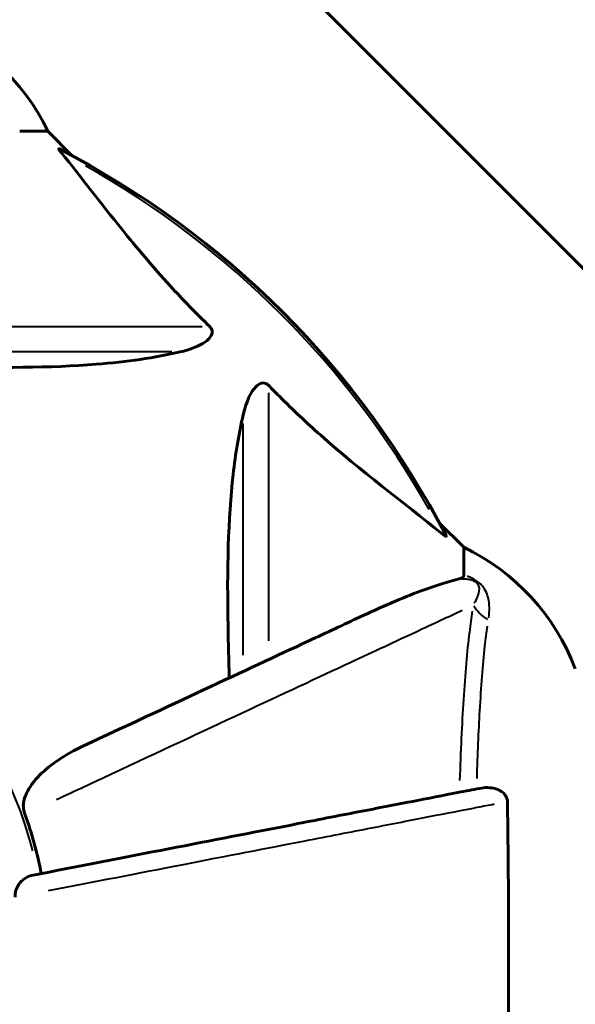
# Model space of a CAD drawing. Units: millimetres. Extents: x 6508 to 21310, y -2406 to 23017.
# Drawn here: x 13192 to 13254, y 7283 to 7394 of the extents above; entities that cross this region are included whole.
import ezdxf

# ---------------------------------------------------------------- set-up
doc = ezdxf.new("R2010")
doc.units = ezdxf.units.MM
doc.header["$LTSCALE"] = 130
doc.layers.add('Widoczne (ISO)', color=7, linetype='Continuous', lineweight=60)
doc.layers.add('Widoczne wąskie (ISO)', color=7, linetype='Continuous', lineweight=40)
doc.layers.add('Wymiar (ISO)', color=7, linetype='Continuous', lineweight=18, true_color=0x00803f)
doc.styles.add('Tekst etykiety (ISO)', font='tahoma.ttf')
doc.dimstyles.new('Domyślne (ISO)', dxfattribs={"dimscale": 130, "dimtxt": 3.5, "dimasz": 2.5, "dimexe": 3.175, "dimexo": 0, "dimgap": 0.762, "dimtad": 1, "dimtoh": 1, "dimdec": 0, "dimrnd": 1e-08, "dimzin": 0, "dimtxsty": 'Tekst etykiety (ISO)', "dimcen": 0.09, "dimdle": 10, "dimclrd": 256, "dimclre": 256, "dimclrt": 256, "dimadec": 0, "dimazin": 0, "dimtfac": 0.714286, "dimtdec": 0, "dimtmove": 0, "dimatfit": 3, "dimfxl": 0, "dimtolj": 1, "dimtzin": 0, "dimlwd": -1, "dimlwe": -1, "dimarcsym": 0})

# ---------------------------------------------------------------- blocks, each defined once
blk = doc.blocks.new('*D8')
at = {"layer": 'Defpoints', "color": 0, "transparency": 16777216}
for p in [(9045.41, 10257.4), (18254.47, 10257.4), (18254.47, 1412.24)]:
    blk.add_point(p, dxfattribs=at)
at = {"layer": 'Wymiar (ISO)', "transparency": 16777216}
for p, q in [((9045.41, 10257.4), (9045.41, 999.49)), ((18254.47, 10257.4), (18254.47, 999.49)), ((9370.41, 1412.24), (17929.47, 1412.24))]:
    blk.add_line(p, q, dxfattribs=at)
for points in [[(9370.41, 1466.41), (9370.41, 1358.08), (9045.41, 1412.24)], [(17929.47, 1466.41), (17929.47, 1358.08), (18254.47, 1412.24)]]:
    blk.add_solid(points, dxfattribs=at)
at = {"layer": 'Wymiar (ISO)', "transparency": 16777216, "insert": (13649.94, 1985.25), "char_height": 455, "attachment_point": 2, "style": 'Tekst etykiety (ISO)'}
blk.add_mtext('\\A1;9209', dxfattribs=at)
blk = doc.blocks.new('*D9')
at = {"layer": 'Defpoints', "color": 0, "transparency": 16777216}
for p in [(7090.78, 12608.95), (9384.94, 12608.95), (16645.77, 3774.28)]:
    blk.add_point(p, dxfattribs=at)
at = {"layer": 'Wymiar (ISO)', "transparency": 16777216}
for p, q in [((9384.94, 12608.95), (6678.03, 12608.95)), ((7090.78, 4099.28), (7090.78, 12283.95)), ((16645.77, 3774.28), (6678.03, 3774.28))]:
    blk.add_line(p, q, dxfattribs=at)
for points in [[(7036.61, 12283.95), (7144.95, 12283.95), (7090.78, 12608.95)], [(7036.61, 4099.28), (7144.95, 4099.28), (7090.78, 3774.28)]]:
    blk.add_solid(points, dxfattribs=at)
at = {"layer": 'Wymiar (ISO)', "transparency": 16777216, "insert": (6515.94, 8191.61), "char_height": 455, "attachment_point": 2, "rotation": 90, "style": 'Tekst etykiety (ISO)'}
blk.add_mtext('\\A1;8835', dxfattribs=at)

msp = doc.modelspace()

# ---------------------------------------------------------------- linework, layer by layer
at = {"layer": 'Widoczne (ISO)'}
for p, q in [((13212.8, 7408.2), (13269.08, 7351.91)), ((13192.07, 7381.06), (13195.24, 7381.06)), ((13197.98, 7378.31), (13195.24, 7381.06)), ((13195.24, 7381.06), (13197.98, 7378.31)), ((13241.94, 7334.36), (13239.19, 7337.1)), ((13239.19, 7337.1), (13241.94, 7334.36)), ((13241.94, 7331.19), (13241.94, 7334.36))]:
    msp.add_line(p, q, dxfattribs=at)
for centre, radius, start, end in [((13172.71, 7370.22), 25, 25.6956, 69.1867), ((13172.71, 7370.22), 25, 25.6956, 69.1867), ((13149.94, 7289.06), 101.36, 27.3738, 62.6262), ((13231.1, 7311.83), 25, 20.8133, 64.3044), ((13231.1, 7311.83), 25, 20.8133, 64.3044), ((13149.94, 7289.06), 45.39, 11, 19.723)]:
    msp.add_arc(centre, radius, start, end, dxfattribs=at)
for points, knots in [([(13196.76, 7378.63), (13196.75, 7378.63), (13196.74, 7378.64), (13196.64, 7378.77), (13196.55, 7378.89), (13196.47, 7379.02), (13196.46, 7379.06), (13196.46, 7379.1), (13196.49, 7379.1), (13196.53, 7379.08), (13196.54, 7379.07), (13196.54, 7379.07)], [0.8751293, 0.8751293, 0.8751293, 0.8751293, 0.8786792, 0.8786792, 0.9337906, 0.9337906, 0.9692974, 0.9692974, 1.0016433, 1.0016433, 1.0082698, 1.0082698, 1.0082698, 1.0082698]), ([(13196.76, 7378.63), (13198.92, 7375.94), (13201.17, 7373), (13205.22, 7367.98), (13206.99, 7365.87), (13210.4, 7362.14), (13211.88, 7360.62), (13213.42, 7359.12)], [-3.381682, -3.381682, -3.381682, -3.381682, -2.051079, -2.051079, -1.136838, -1.136838, -0.473976, -0.473976, -0.473976, -0.473976]), ([(13213.42, 7359.12), (13213.42, 7359.11), (13213.43, 7359.11), (13213.48, 7359.05), (13213.52, 7359), (13213.59, 7358.89), (13213.62, 7358.84), (13213.67, 7358.69), (13213.68, 7358.61), (13213.68, 7358.38), (13213.63, 7358.24), (13213.49, 7357.97), (13213.38, 7357.83), (13213.26, 7357.71), (13212.82, 7357.27), (13212.04, 7356.84), (13210.63, 7356.42), (13210.37, 7356.35), (13210.11, 7356.29)], [3.5334714, 3.5334714, 3.5334714, 3.5334714, 3.5360525, 3.5360525, 3.5562458, 3.5562458, 3.5793269, 3.5793269, 3.6167663, 3.6167663, 3.6956214, 3.6956214, 3.804605, 3.804605, 3.804605, 4.1935737, 4.1935737, 4.2774028, 4.2774028, 4.2774028, 4.2774028]), ([(13210.11, 7356.29), (13207.27, 7355.63), (13204.12, 7355.17), (13195.51, 7354.49), (13189.71, 7354.48), (13182.38, 7354.67), (13181.48, 7354.7), (13180.56, 7354.73)], [-5.840532, -5.840532, -5.840532, -5.840532, -4.31233, -4.31233, -2.04169, -2.04169, -1.725442, -1.725442, -1.725442, -1.725442]), ([(13217.17, 7349.22), (13217.54, 7350.8), (13218.05, 7351.84), (13218.59, 7352.37), (13218.81, 7352.59), (13219.03, 7352.73), (13219.34, 7352.8), (13219.45, 7352.81), (13219.64, 7352.77), (13219.71, 7352.75), (13219.84, 7352.67), (13219.89, 7352.64), (13219.97, 7352.57), (13219.98, 7352.55), (13220, 7352.54)], [4.2161666, 4.2161666, 4.2161666, 4.2161666, 4.692072, 4.692072, 4.692072, 4.8854145, 4.8854145, 4.96663, 4.96663, 5.010038, 5.010038, 5.039388, 5.039388, 5.0498949, 5.0498949, 5.0498949, 5.0498949]), ([(13220, 7352.54), (13220.41, 7352.12), (13220.82, 7351.71), (13222.77, 7349.76), (13224.3, 7348.33), (13230.47, 7342.84), (13235.04, 7339.49), (13239.51, 7335.87)], [-3.297299, -3.297299, -3.297299, -3.297299, -3.096593, -3.096593, -2.347308, -2.347308, -0.097313, -0.097313, -0.097313, -0.097313]), ([(13215.61, 7319.68), (13215.55, 7321.66), (13215.5, 7323.58), (13215.35, 7331.82), (13215.47, 7337.51), (13216.31, 7344.86), (13216.68, 7347.1), (13217.17, 7349.22)], [-7.441778, -7.441778, -7.441778, -7.441778, -6.631196, -6.631196, -3.87144, -3.87144, -2.57915, -2.57915, -2.57915, -2.57915]), ([(13239.95, 7335.66), (13239.97, 7335.62), (13239.98, 7335.59), (13239.96, 7335.57), (13239.93, 7335.58), (13239.84, 7335.62), (13239.78, 7335.67), (13239.65, 7335.76), (13239.58, 7335.82), (13239.51, 7335.87)], [0.66790836, 0.66790836, 0.66790836, 0.66790836, 0.68756319, 0.68756319, 0.70698655, 0.70698655, 0.72910654, 0.72910654, 0.74763999, 0.74763999, 0.74763999, 0.74763999]), ([(13241.43, 7330.8), (13240.4, 7330.53), (13239, 7330.13), (13235.05, 7328.67), (13232.72, 7327.66), (13230.24, 7326.5)], [-2.891192, -2.891192, -2.891192, -2.891192, -1.528318, -1.528318, 0, 0, 0, 0]), ([(13241.43, 7330.8), (13241.59, 7330.84), (13241.73, 7330.89), (13241.9, 7331.02), (13241.94, 7331.09), (13241.94, 7331.19)], [0, 0, 0, 0, 0.1541752, 0.1541752, 0.2866473, 0.2866473, 0.2866473, 0.2866473]), ([(13230.24, 7326.5), (13228.48, 7325.68), (13226.56, 7324.78), (13224.46, 7323.8), (13221, 7322.2), (13217.06, 7320.36), (13208.56, 7316.39), (13204.02, 7314.28), (13199.23, 7312.04)], [4.887094, 4.887094, 4.887094, 4.887094, 6.113907, 6.113907, 6.113907, 8.129864, 8.129864, 10.064486, 10.064486, 10.064486, 10.064486]), ([(13192.52, 7305.81), (13192.6, 7306.15), (13192.71, 7306.46), (13193.16, 7307.4), (13193.65, 7308.09), (13195.52, 7309.97), (13197.19, 7311.09), (13199.23, 7312.04)], [0.1601511, 0.1601511, 0.1601511, 0.1601511, 0.2789651, 0.2789651, 0.5590911, 0.5590911, 1.0329565, 1.0329565, 1.0329565, 1.0329565]), ([(13243.71, 7307.28), (13244.32, 7307.4), (13244.93, 7307.39), (13245.72, 7307.18), (13245.98, 7307.06), (13246.33, 7306.83), (13246.46, 7306.71), (13246.64, 7306.47), (13246.71, 7306.36), (13246.78, 7306.17), (13246.8, 7306.1), (13246.83, 7305.96), (13246.84, 7305.89), (13246.84, 7305.81)], [0, 0, 0, 0, 0.2316755, 0.2316755, 0.3642878, 0.3642878, 0.4481993, 0.4481993, 0.5091909, 0.5091909, 0.5443069, 0.5443069, 0.5810898, 0.5810898, 0.5810898, 0.5810898]), ([(13243.71, 7307.28), (13242.96, 7307.14), (13242.15, 7306.98), (13239.71, 7306.51), (13237.95, 7306.16), (13234.07, 7305.41), (13231.94, 7305), (13227.38, 7304.11), (13224.94, 7303.64), (13222.36, 7303.13), (13218.22, 7302.33), (13213.66, 7301.44), (13203.92, 7299.55), (13198.75, 7298.54), (13193.4, 7297.5), (13193.4, 7297.5), (13193.4, 7297.5)], [0.494658, 0.494658, 0.494658, 0.494658, 1.116027, 1.116027, 2.232055, 2.232055, 3.348082, 3.348082, 4.464109, 4.464109, 4.464109, 6.253052, 6.253052, 8.041993, 8.041993, 8.042107, 8.042107, 8.042107, 8.042107]), ([(13192.52, 7305.81), (13192.49, 7305.68), (13192.48, 7305.55), (13192.48, 7305.16), (13192.51, 7304.9), (13192.61, 7304.56), (13192.64, 7304.46), (13192.67, 7304.38)], [-0.1558142, -0.1558142, -0.1558142, -0.1558142, -0.1088397, -0.1088397, -0.0285546, -0.0285546, 0, 0, 0, 0]), ([(13246.84, 7305.81), (13246.89, 7303.14), (13246.92, 7300.37), (13246.98, 7293.05), (13246.99, 7288.47), (13246.95, 7279.93), (13246.91, 7276.01), (13246.84, 7272.3)], [-3.948618, -3.948618, -3.948618, -3.948618, -3.078035, -3.078035, -1.710872, -1.710872, -0.498651, -0.498651, -0.498651, -0.498651]), ([(13191.58, 7295.08), (13191.56, 7295.21), (13191.56, 7295.34), (13191.59, 7295.63), (13191.63, 7295.78), (13191.75, 7296.12), (13191.85, 7296.32), (13192.16, 7296.77), (13192.39, 7296.99), (13192.89, 7297.34), (13193.15, 7297.46), (13193.4, 7297.5)], [0, 0, 0, 0, 0.0396836, 0.0396836, 0.0905188, 0.0905188, 0.1673316, 0.1673316, 0.2736365, 0.2736365, 0.3778204, 0.3778204, 0.3778204, 0.3778204])]:
    msp.add_open_spline(points, degree=3, knots=knots, dxfattribs=at)
at = {"layer": 'Widoczne wąskie (ISO)'}
for p, q in [((13184.73, 7359.12), (13212.57, 7359.12)), ((13209.14, 7356.29), (13183.13, 7356.29)), ((13220, 7351.69), (13220, 7323.84)), ((13217.17, 7322.25), (13217.17, 7348.26))]:
    msp.add_line(p, q, dxfattribs=at)
for radius, start, end in [(101.07, 29.336, 60.664), (45.02, 14.4, 75.6)]:
    msp.add_arc((13149.94, 7289.06), radius, start, end, dxfattribs=at)
msp.add_ellipse((13247.43, 7329.71), major_axis=(-4.92, 0.87), ratio=0.87291, start_param=0.658489, end_param=1.119751, dxfattribs=at)
for points, knots in [([(13241.72, 7330.81), (13241.84, 7330.81), (13241.96, 7330.81), (13242.27, 7330.79), (13242.45, 7330.77), (13242.83, 7330.68), (13243.01, 7330.61), (13243.26, 7330.47), (13243.33, 7330.41), (13243.47, 7330.26), (13243.53, 7330.18), (13243.64, 7329.93), (13243.66, 7329.78), (13243.65, 7329.34), (13243.57, 7329.05), (13243.37, 7328.53), (13243.25, 7328.29), (13243.12, 7328.06)], [1.218103, 1.218103, 1.218103, 1.218103, 1.301386, 1.301386, 1.428385, 1.428385, 1.552894, 1.552894, 1.617965, 1.617965, 1.707179, 1.707179, 1.868793, 1.868793, 2.199083, 2.199083, 2.46036, 2.46036, 2.46036, 2.46036]), ([(13244.75, 7326.41), (13244.8, 7326.81), (13244.83, 7327.21), (13244.8, 7328.09), (13244.74, 7328.57), (13244.46, 7329.33), (13244.33, 7329.59), (13244.02, 7330.01), (13243.89, 7330.17), (13243.59, 7330.43), (13243.44, 7330.54), (13243, 7330.82), (13242.68, 7330.96), (13242.37, 7331.07), (13242.36, 7331.07), (13242.34, 7331.08)], [-2.47112, -2.47112, -2.47112, -2.47112, -2.199083, -2.199083, -1.868793, -1.868793, -1.707179, -1.707179, -1.617965, -1.617965, -1.552894, -1.552894, -1.428385, -1.428385, -1.422535, -1.422535, -1.422535, -1.422535]), ([(13196.21, 7306.03), (13198.34, 7307.02), (13200.42, 7307.99), (13207.64, 7311.36), (13212.55, 7313.66), (13221.54, 7317.85), (13225.63, 7319.76), (13229.2, 7321.43), (13231.91, 7322.69), (13234.35, 7323.83), (13238.52, 7325.77), (13240.28, 7326.59), (13241.75, 7327.28)], [-10.932639, -10.932639, -10.932639, -10.932639, -10.14582, -10.14582, -8.129864, -8.129864, -6.113907, -6.113907, -6.113907, -4.58543, -4.58543, -3.15226, -3.15226, -3.15226, -3.15226]), ([(13242.89, 7327.16), (13242.78, 7326.44), (13242.67, 7325.66), (13242.3, 7322.65), (13242.08, 7320.08), (13241.72, 7314.49), (13241.58, 7311.41), (13241.48, 7308.16)], [-12.791329, -12.791329, -12.791329, -12.791329, -12.352067, -12.352067, -11.20842, -11.20842, -10.088349, -10.088349, -10.088349, -10.088349]), ([(13243.43, 7308.4), (13243.51, 7311.1), (13243.62, 7313.66), (13243.9, 7318.68), (13244.09, 7321.14), (13244.41, 7324.05), (13244.51, 7324.81), (13244.61, 7325.5)], [10.223137, 10.223137, 10.223137, 10.223137, 11.20842, 11.20842, 12.352067, 12.352067, 12.798423, 12.798423, 12.798423, 12.798423]), ([(13195.32, 7295.8), (13200.52, 7296.81), (13205.55, 7297.79), (13215.26, 7299.68), (13219.91, 7300.58), (13224.14, 7301.4), (13226.77, 7301.92), (13229.26, 7302.4), (13233.92, 7303.3), (13236.08, 7303.72), (13240.05, 7304.5), (13241.85, 7304.84), (13244.12, 7305.29), (13244.76, 7305.41), (13245.36, 7305.53)], [-7.96129, -7.96129, -7.96129, -7.96129, -6.253052, -6.253052, -4.464109, -4.464109, -4.464109, -3.348082, -3.348082, -2.232055, -2.232055, -1.116027, -1.116027, -0.64415, -0.64415, -0.64415, -0.64415])]:
    msp.add_open_spline(points, degree=3, knots=knots, dxfattribs=at)

# ---------------------------------------------------------------- dimensions: what is measured, and where the dimension line sits
at = {"layer": 'Wymiar (ISO)'}
dim = msp.add_linear_dim(base=(7090.78, 12608.95), p1=(16645.77, 3774.28), p2=(9384.94, 12608.95), angle=90, dimstyle='Domyślne (ISO)', override={"dimtoh": 0, "dimdec": 0, "dimtp": 0, "dimtm": 0, "dimtdec": 0, "dimtofl": 0, "dimatfit": 1}, dxfattribs=at)
dim.commit()
dim.dimension.update_dxf_attribs({"geometry": '*D9', "text_midpoint": (7090.78, 8191.61), "dimtype": 160})
dim = msp.add_linear_dim(base=(18254.47, 1412.24), p1=(9045.41, 10257.4), p2=(18254.47, 10257.4), dimstyle='Domyślne (ISO)', override={"dimtoh": 0, "dimdec": 0, "dimtp": 0, "dimtm": 0, "dimtdec": 0, "dimtofl": 0, "dimatfit": 1}, dxfattribs=at)
dim.commit()
dim.dimension.update_dxf_attribs({"geometry": '*D8', "text_midpoint": (13649.94, 1412.24), "dimtype": 160})

doc.saveas('drawing.dxf')
